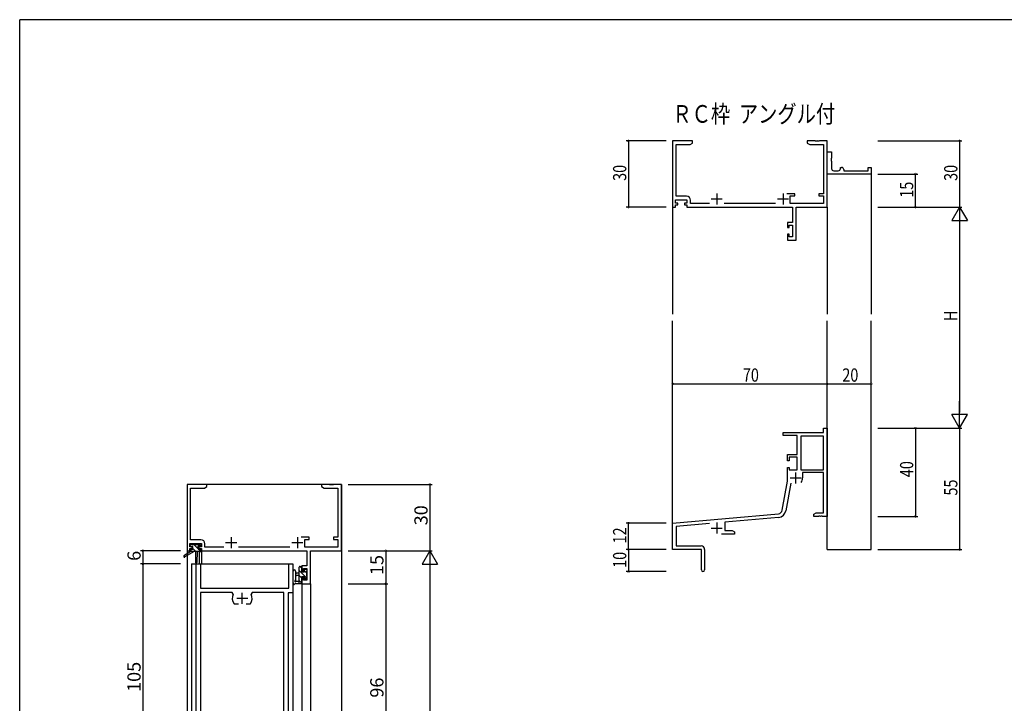
# Model space of a CAD drawing. Extents: x 0 to 1133, y 0 to 806.
# Drawn here: x 4 to 450, y 493 to 802 of the extents above; entities that cross this region are included whole.
import ezdxf

# ---------------------------------------------------------------- set-up
doc = ezdxf.new("R2010")
doc.units = 0
for name, color, linetype in [('USER1', 3, 'CONTINUOUS'), ('YKK_11', 7, 'CONTINUOUS'), ('YKK_12', 2, 'CONTINUOUS'), ('YKK_13', 4, 'CONTINUOUS'), ('YKK_D', 6, 'CONTINUOUS'), ('YKK_ZWAK', 7, 'CONTINUOUS')]:
    doc.layers.add(name, color=color, linetype=linetype)
doc.styles.get("Standard").update_dxf_attribs({"font": 'ROMANS.SHX', "bigfont": 'EXTFONT.SHX'})

# ---------------------------------------------------------------- blocks, each defined once
blk = doc.blocks.new('A201')
at = {"layer": 'YKK_ZWAK', "color": 254, "linetype": 'Continuous'}
for p in [(571, 410), (21, 35)]:
    blk.add_line(p, (21, 410), dxfattribs=at)

msp = doc.modelspace()

# ---------------------------------------------------------------- linework, layer by layer
at = {"layer": 'YKK_11', "color": 0, "linetype": 'ByBlock', "lineweight": -2}
for p, q in [((299.8, 747.15), (299.8, 717.15)), ((308.8, 747.15), (299.8, 747.15)), ((301.43, 722.08), (301.43, 745.52)), ((301.43, 745.52), (307.71, 745.52)), ((307.71, 745.52), (308.8, 746.15)), ((308.8, 746.15), (308.8, 747.15)), ((364.34, 747.15), (360.8, 747.15)), ((360.8, 747.15), (360.8, 746.15)), ((360.8, 746.15), (361.89, 745.52)), ((361.89, 745.52), (368.17, 745.52)), ((364.53, 747.03), (364.34, 747.15)), ((365.07, 747.03), (364.53, 747.03)), ((365.26, 747.15), (365.07, 747.03)), ((365.34, 747.15), (365.26, 747.15)), ((365.53, 747.03), (365.34, 747.15)), ((366.07, 747.03), (365.53, 747.03)), ((366.26, 747.15), (366.07, 747.03)), ((369.8, 747.15), (366.26, 747.15)), ((368.17, 745.52), (368.17, 723.25)), ((369.8, 717.15), (369.8, 747.15)), ((369.8, 732.15), (369.8, 742.15)), ((369.8, 742.15), (371.8, 742.15)), ((371.8, 742.15), (371.8, 739.32)), ((371.8, 739.32), (371.66, 739.13)), ((371.66, 739.13), (371.66, 738.17)), ((371.66, 738.17), (371.8, 737.98)), ((371.8, 737.98), (371.8, 734.65)), ((389.8, 732.15), (369.8, 732.15)), ((372.8, 733.65), (374.8, 733.65)), ((375.8, 735.15), (376.3, 735.15)), ((375.8, 734.65), (375.8, 735.15)), ((377.3, 734.15), (377.3, 733.65)), ((377.3, 733.65), (388.3, 733.65)), ((388.3, 735.15), (389.8, 735.15)), ((388.3, 733.65), (388.3, 735.15)), ((389.8, 735.15), (389.8, 732.15)), ((355.1, 723.25), (351.55, 723.25)), ((355.1, 722.25), (355.1, 723.25)), ((366.1, 723.25), (366.1, 722.25)), ((368.17, 723.25), (366.1, 723.25)), ((301.1, 720.45), (306.3, 720.45)), ((301.1, 718.95), (301.1, 720.45)), ((302.2, 718.95), (301.1, 718.95)), ((301.1, 718.15), (302.2, 718.15)), ((301.1, 717.15), (301.1, 718.15)), ((306.13, 722.08), (301.43, 722.08)), ((302.2, 718.15), (302.2, 718.95)), ((305.2, 718.95), (305.2, 718.15)), ((306.3, 718.95), (305.2, 718.95)), ((305.2, 718.15), (306.3, 718.15)), ((306.3, 720.45), (306.3, 718.95)), ((306.3, 718.15), (306.3, 717.15)), ((307.93, 718.78), (307.93, 720.28)), ((316.45, 718.78), (307.93, 718.78)), ((346.45, 718.78), (323.15, 718.78)), ((353.1, 722.25), (355.1, 722.25)), ((353.1, 718.78), (353.1, 722.25)), ((368.17, 718.78), (353.1, 718.78)), ((366.1, 722.25), (368.17, 722.25)), ((368.17, 722.25), (368.17, 718.78)), ((299.8, 717.15), (301.1, 717.15)), ((306.3, 717.15), (354.07, 717.15)), ((354.07, 717.15), (354.07, 710.25)), ((355.7, 717.15), (369.8, 717.15)), ((355.7, 702.15), (355.7, 717.15)), ((351.8, 710.25), (351.8, 707.95)), ((354.07, 710.25), (351.8, 710.25)), ((351.8, 707.95), (352.6, 707.95)), ((351.8, 704.95), (351.8, 702.15)), ((352.6, 704.95), (351.8, 704.95)), ((352.6, 709.05), (354.07, 709.05)), ((352.6, 707.95), (352.6, 709.05)), ((352.6, 703.78), (352.6, 704.95)), ((354.07, 709.05), (354.07, 703.78)), ((351.8, 702.15), (355.7, 702.15)), ((354.07, 703.78), (352.6, 703.78)), ((368.17, 617.15), (369.8, 617.15)), ((368.17, 615.15), (368.17, 617.15)), ((369.8, 617.15), (369.8, 577.15)), ((349.8, 615.15), (368.17, 615.15)), ((349.8, 613.85), (349.8, 615.15)), ((356.2, 613.85), (349.8, 613.85)), ((356.2, 605.15), (356.2, 613.85)), ((368.17, 613.52), (357.83, 613.52)), ((357.83, 613.52), (357.83, 598.25)), ((368.17, 598.25), (368.17, 613.52)), ((368.17, 598.25), (368.17, 613.52)), ((351.8, 605.15), (356.2, 605.15)), ((351.8, 602.35), (351.8, 605.15)), ((352.6, 602.35), (351.8, 602.35)), ((352.6, 603.95), (352.6, 602.35)), ((356.2, 603.95), (352.6, 603.95)), ((356.2, 598.25), (356.2, 603.95)), ((351.8, 599.35), (352.6, 599.35)), ((351.8, 593.15), (351.8, 599.35)), ((352.6, 599.35), (352.6, 598.25)), ((352.6, 598.25), (356.2, 598.25)), ((357.83, 598.25), (368.17, 598.25)), ((368.17, 597.05), (358.7, 597.05)), ((358.7, 597.05), (358.7, 594.55)), ((368.17, 578.78), (368.17, 597.05)), ((88.8, 591.63), (79.8, 591.63)), ((79.8, 591.63), (79.8, 561.63)), ((81.43, 566.56), (81.43, 590)), ((81.43, 590), (87.71, 590)), ((87.71, 590), (88.8, 590.63)), ((88.8, 590.63), (88.8, 591.63)), ((144.34, 591.63), (140.8, 591.63)), ((140.8, 591.63), (140.8, 590.63)), ((140.8, 590.63), (141.89, 590)), ((141.89, 590), (148.17, 590)), ((144.53, 591.51), (144.34, 591.63)), ((145.07, 591.51), (144.53, 591.51)), ((145.26, 591.63), (145.07, 591.51)), ((145.34, 591.63), (145.26, 591.63)), ((145.53, 591.51), (145.34, 591.63)), ((146.07, 591.51), (145.53, 591.51)), ((146.26, 591.63), (146.07, 591.51)), ((149.8, 591.63), (146.26, 591.63)), ((148.17, 590), (148.17, 567.73)), ((149.8, 561.63), (149.8, 591.63)), ((349.48, 579.99), (351.8, 593.15)), ((353.29, 592.2), (351.08, 579.7)), ((299.8, 574.15), (347.68, 578.34)), ((347.83, 576.72), (323.5, 574.59)), ((363.8, 578.15), (364.89, 578.78)), ((363.8, 577.15), (363.8, 578.15)), ((365.84, 577.15), (363.8, 577.15)), ((364.89, 578.78), (368.17, 578.78)), ((366.03, 577.27), (365.84, 577.15)), ((366.57, 577.27), (366.03, 577.27)), ((366.76, 577.15), (366.57, 577.27)), ((366.84, 577.15), (366.76, 577.15)), ((367.03, 577.27), (366.84, 577.15)), ((367.57, 577.27), (367.03, 577.27)), ((367.76, 577.15), (367.57, 577.27)), ((369.8, 577.15), (367.76, 577.15)), ((299.8, 562.15), (299.8, 574.15)), ((316.43, 573.97), (301.43, 572.66)), ((301.43, 572.66), (301.43, 563.78)), ((323.5, 574.59), (323.5, 570.78)), ((86.13, 566.56), (81.43, 566.56)), ((135.1, 567.73), (131.55, 567.73)), ((133.1, 563.26), (133.1, 566.73)), ((133.1, 566.73), (135.1, 566.73)), ((135.1, 566.73), (135.1, 567.73)), ((148.17, 567.73), (146.1, 567.73)), ((146.1, 567.73), (146.1, 566.73)), ((146.1, 566.73), (148.17, 566.73)), ((148.17, 566.73), (148.17, 563.26)), ((327.8, 569.15), (321.95, 569.15)), ((323.5, 570.78), (326.71, 570.78)), ((326.71, 570.78), (327.8, 570.15)), ((327.8, 570.15), (327.8, 569.15)), ((81.1, 563.43), (81.1, 564.93)), ((81.1, 564.93), (86.3, 564.93)), ((82.2, 563.43), (81.1, 563.43)), ((81.1, 561.63), (81.1, 562.63)), ((81.1, 562.63), (82.2, 562.63)), ((82.2, 562.63), (82.2, 563.43)), ((86.3, 563.43), (85.2, 563.43)), ((85.2, 563.43), (85.2, 562.63)), ((85.2, 562.63), (86.3, 562.63)), ((86.3, 564.93), (86.3, 563.43)), ((86.3, 562.63), (86.3, 561.63)), ((87.93, 563.26), (87.93, 564.76)), ((96.45, 563.26), (87.93, 563.26)), ((126.45, 563.26), (103.15, 563.26)), ((148.17, 563.26), (133.1, 563.26)), ((312.8, 562.15), (299.8, 562.15)), ((301.43, 563.78), (312.7, 563.78)), ((312.8, 557.61), (312.8, 562.15)), ((314.3, 562.18), (314.3, 552.9)), ((79.8, 561.63), (81.1, 561.63)), ((86.3, 561.63), (134.07, 561.63)), ((134.07, 561.63), (134.07, 554.73)), ((135.7, 546.63), (135.7, 561.63)), ((135.7, 561.63), (149.8, 561.63)), ((312.92, 557.43), (312.8, 557.61)), ((84, 451.63), (84, 555.63)), ((84, 555.63), (85.93, 555.63)), ((85.93, 555.63), (85.93, 544.63)), ((125.87, 544.63), (125.87, 555.63)), ((125.87, 555.63), (127.8, 555.63)), ((127.8, 555.63), (127.8, 542.63)), ((134.07, 554.73), (131.8, 554.73)), ((131.8, 554.73), (131.8, 552.43)), ((132.6, 552.43), (132.6, 553.53)), ((132.6, 553.53), (134.07, 553.53)), ((134.07, 553.53), (134.07, 548.26)), ((312.8, 556.69), (312.92, 556.88)), ((312.8, 552.9), (312.8, 556.69)), ((312.92, 556.88), (312.92, 557.43)), ((131.8, 552.43), (132.6, 552.43)), ((132.6, 549.43), (131.8, 549.43)), ((131.8, 549.43), (131.8, 546.63)), ((132.6, 548.26), (132.6, 549.43)), ((85.93, 544.63), (125.87, 544.63)), ((131.8, 546.63), (135.7, 546.63)), ((134.07, 548.26), (132.6, 548.26)), ((100.25, 542.7), (85.93, 542.7)), ((85.93, 542.7), (85.93, 480.83)), ((100.7, 542), (100.25, 542.7)), ((109.35, 542.7), (108.9, 542)), ((123.67, 542.7), (109.35, 542.7)), ((123.67, 475.56), (123.67, 542.7)), ((127.8, 542.63), (125.6, 542.63)), ((125.6, 542.63), (125.6, 468.63)), ((101.35, 537.43), (101.11, 537.56)), ((103.05, 537.43), (101.35, 537.43)), ((108.25, 537.43), (106.55, 537.43)), ((108.49, 537.56), (108.25, 537.43))]:
    msp.add_line(p, q, dxfattribs=at)
at = {"layer": 'YKK_11', "color": 2}
for p, q in [((319.8, 723.35), (319.8, 718.35)), ((349.8, 723.35), (349.8, 718.35)), ((317.3, 720.85), (322.3, 720.85)), ((347.3, 720.85), (352.3, 720.85)), ((353, 594.55), (358, 594.55)), ((355.5, 597.05), (355.5, 592.05)), ((317.3, 571.85), (322.3, 571.85)), ((319.8, 574.35), (319.8, 569.35)), ((99.8, 567.83), (99.8, 562.83)), ((129.8, 567.83), (129.8, 562.83)), ((97.3, 565.33), (102.3, 565.33)), ((127.3, 565.33), (132.3, 565.33)), ((102.3, 540.13), (107.3, 540.13)), ((104.8, 537.63), (104.8, 542.63))]:
    msp.add_line(p, q, dxfattribs=at)
at = {"layer": 'YKK_11', "color": 0, "linetype": 'ByBlock', "lineweight": -2}
for centre, radius, start, end in [((372.8, 734.65), 1, 180.0001, 270.0001), ((374.8, 734.65), 1, 270.0001, 0.0001), ((376.3, 734.15), 1, 0.0001, 90.0001), ((306.13, 720.28), 1.8, 0, 90), ((355.5, 594.55), 3.2, 321.6335, 360), ((347.51, 580.33), 2, 275, 350), ((347.51, 580.33), 3.63, 275, 350), ((86.13, 564.76), 1.8, 0, 90), ((312.7, 562.18), 1.6, 0, 90), ((313.55, 552.9), 0.75, 180, 0), ((104.8, 540.13), 4.5, 155.5436, 214.8499), ((104.8, 540.13), 4.5, 325.1501, 24.4564)]:
    msp.add_arc(centre, radius, start, end, dxfattribs=at)
at = {"layer": 'YKK_12'}
for p, q in [((389.8, 732.45), (389.8, 668.65)), ((299.8, 718.41), (299.8, 668.65)), ((369.8, 717.15), (369.8, 668.65)), ((299.8, 573.58), (299.8, 665.65)), ((369.8, 562.15), (369.8, 665.65)), ((389.8, 562.15), (389.8, 665.65)), ((79.8, 591.63), (79.8, 349.13)), ((149.8, 591.63), (79.8, 591.63)), ((149.8, 591.63), (149.8, 349.13)), ((369.8, 562.15), (389.8, 562.15)), ((85.3, 561.13), (85.3, 555.63)), ((86.3, 561.13), (85.3, 561.13)), ((86.3, 561.13), (86.3, 555.63)), ((81.8, 555.63), (127.8, 555.63)), ((81.8, 555.63), (81.8, 349.13)), ((127.8, 555.63), (127.8, 349.13)), ((131.8, 546.63), (131.8, 349.13)), ((131.8, 546.63), (135.7, 546.63)), ((135.7, 546.63), (135.7, 349.13))]:
    msp.add_line(p, q, dxfattribs=at)
at = {"layer": 'YKK_13'}
for p, q in [((81.3, 563.83), (81.3, 564.33)), ((81.5, 562.03), (81.5, 561.33)), ((81.6, 564.63), (82.1, 564.63)), ((82.5, 563.53), (81.6, 563.53)), ((81.8, 562.33), (82.5, 562.33)), ((82.3, 564.43), (84.4, 564.43)), ((82.5, 562.33), (82.5, 563.53)), ((84.6, 564.63), (85.2, 564.63)), ((84.9, 563.07), (84.9, 562.33)), ((84.9, 562.33), (85.7, 562.33)), ((85.7, 563.53), (85.36, 563.53)), ((85.41, 564.55), (85.91, 564.05)), ((86, 562.03), (86, 561.63)), ((81.5, 561.33), (78.43, 559.28)), ((83, 561.33), (78.75, 558.78)), ((85.7, 561.33), (81.5, 561.33)), ((83.6, 561.33), (83.7, 556.33)), ((84.4, 561.33), (84.3, 556.33)), ((130.6, 546.63), (130.6, 554.23)), ((130.9, 554.53), (131.5, 554.53)), ((131.8, 553.69), (130.96, 554.53)), ((131.6, 553.43), (131.6, 552.13)), ((131.8, 554.23), (131.8, 553.63)), ((133.3, 553.33), (133.8, 553.33)), ((127.8, 552.36), (127.8, 547.2)), ((129, 552.36), (129, 548.4)), ((130.6, 551.53), (129.46, 551.43)), ((130.6, 550.33), (129.46, 550.44)), ((134.02, 549.23), (130.6, 552.65)), ((131.6, 549.4), (130.6, 550.4)), ((131.6, 552.13), (133, 552.13)), ((132.54, 549.73), (131.6, 549.73)), ((131.6, 549.73), (131.6, 547.73)), ((133, 552.13), (133, 553.03)), ((133.9, 551.59), (133, 552.49)), ((133, 548.93), (133, 549.27)), ((134.01, 549.22), (133.51, 548.72)), ((133.9, 552.33), (133.9, 550.23)), ((134.1, 553.03), (134.1, 552.53)), ((134.1, 550.03), (134.1, 549.43)), ((131.5, 546.63), (128.82, 546.63)), ((129.42, 547.83), (130.6, 547.83)), ((131.8, 546.96), (130.6, 548.16)), ((131.8, 547.53), (131.8, 546.93))]:
    msp.add_line(p, q, dxfattribs=at)
at = {"layer": 'YKK_13', "lineweight": -3}
for p, q in [((81.54, 563.54), (81.31, 563.78)), ((83.75, 561.33), (82.5, 562.58)), ((84.9, 562.43), (82.89, 564.43)), ((85.93, 563.64), (84.94, 564.63)), ((85.91, 561.42), (84.99, 562.33)), ((81.5, 561.33), (81.5, 561.34))]:
    msp.add_line(p, q, dxfattribs=at)
at = {"layer": 'YKK_13'}
for centre, radius, start, end in [((81.6, 564.33), 0.3, 90, 180), ((81.6, 563.83), 0.3, 180, 270), ((81.8, 562.03), 0.3, 90, 180), ((82.1, 564.43), 0.2, 0, 90), ((84.6, 564.43), 0.2, 90, 180), ((84.9, 563.53), 0.25, 33.0557, 236.9443), ((84.6, 563.07), 0.3, 0, 56.9443), ((85.36, 563.83), 0.3, 213.0557, 270), ((85.2, 564.33), 0.3, 45, 90), ((85.7, 563.83), 0.3, 270, 45), ((85.7, 562.03), 0.3, 0, 90), ((78.6, 559.03), 0.3, 123.769, 301.0615), ((85.7, 561.63), 0.3, 270, 0), ((84, 556.33), 0.3, 181.1696, 358.8554), ((130.9, 554.23), 0.3, 90, 180), ((131.5, 554.23), 0.3, 0, 90), ((131.6, 553.63), 0.2, 270, 0), ((133.3, 553.03), 0.3, 90, 180), ((133.8, 553.03), 0.3, 0, 90), ((128.4, 552.36), 0.6, 0.0402, 180.0402), ((129.5, 550.93), 0.5, 95.0921, 264.9079), ((132.54, 550.03), 0.3, 270, 326.9443), ((133, 549.73), 0.25, 303.0557, 146.9443), ((133.3, 549.27), 0.3, 123.0557, 180), ((133.3, 548.93), 0.3, 180, 315), ((133.9, 552.53), 0.2, 270, 0), ((133.9, 550.03), 0.2, 0, 90), ((133.8, 549.43), 0.3, 315, 0), ((128.1, 547.2), 0.3, 180, 229.4712), ((127.71, 546.74), 0.3, 349.4712, 49.4712), ((128.3, 546.63), 0.3, 169.4712, 330), ((128.82, 546.33), 0.3, 90, 150), ((128.9, 547.83), 0.3, 109.1898, 330), ((128.7, 548.4), 0.3, 289.1898, 0.0402), ((129.42, 547.53), 0.3, 90, 150), ((131.5, 546.93), 0.3, 270, 0), ((131.6, 547.53), 0.2, 360, 90)]:
    msp.add_arc(centre, radius, start, end, dxfattribs=at)
at = {"layer": 'YKK_D'}
for p, q in [((296.8, 747.15), (278.8, 747.15)), ((279.8, 747.15), (279.8, 717.15)), ((392.8, 747.15), (430.8, 747.15)), ((429.8, 747.15), (429.8, 717.15)), ((392.8, 732.15), (410.8, 732.15)), ((409.8, 717.15), (409.8, 732.15)), ((296.8, 717.15), (278.8, 717.15)), ((392.8, 717.15), (430.8, 717.15)), ((392.8, 717.15), (430.8, 717.15)), ((392.8, 717.15), (410.8, 717.15)), ((429.8, 710.15), (429.8, 624.15)), ((299.8, 620.82), (299.8, 638.15)), ((369.8, 618.54), (369.8, 638.15)), ((369.8, 623.78), (369.8, 638.15)), ((389.8, 623.78), (389.8, 638.15)), ((299.8, 637.15), (369.8, 637.15)), ((369.8, 637.15), (389.8, 637.15)), ((392.8, 617.15), (430.8, 617.15)), ((392.8, 617.15), (430.8, 617.15)), ((392.8, 617.15), (410.8, 617.15)), ((409.8, 617.15), (409.8, 577.15)), ((429.8, 617.15), (429.8, 562.15)), ((152.8, 591.63), (190.8, 591.63)), ((189.8, 591.63), (189.8, 561.63)), ((392.8, 577.15), (410.8, 577.15)), ((296.8, 574.15), (278.8, 574.15)), ((279.8, 562.15), (279.8, 574.15)), ((296.8, 562.15), (278.8, 562.15)), ((296.8, 562.15), (278.8, 562.15)), ((279.8, 562.15), (279.8, 552.15)), ((392.8, 562.15), (430.8, 562.15)), ((76.8, 561.63), (58.8, 561.63)), ((59.8, 561.63), (59.8, 555.63)), ((152.8, 561.63), (190.8, 561.63)), ((152.8, 561.63), (170.8, 561.63)), ((152.8, 561.63), (190.8, 561.63)), ((169.8, 561.63), (169.8, 546.63)), ((76.8, 555.63), (58.8, 555.63)), ((76.8, 555.63), (58.8, 555.63)), ((59.8, 555.63), (59.8, 450.63)), ((189.8, 554.63), (189.8, 168.63)), ((296.8, 552.15), (278.8, 552.15)), ((152.8, 546.63), (170.8, 546.63)), ((152.8, 546.63), (170.8, 546.63)), ((169.8, 546.63), (169.8, 450.63))]:
    msp.add_line(p, q, dxfattribs=at)
at = {"layer": 'YKK_D', "lineweight": -2}
for p, q in [((429.8, 717.15), (426.3, 711.09)), ((429.8, 717.15), (429.8, 705.03)), ((429.8, 717.15), (433.3, 711.09)), ((426.3, 711.09), (433.3, 711.09)), ((429.8, 617.15), (429.8, 629.27)), ((433.3, 623.21), (426.3, 623.21)), ((429.8, 617.15), (426.3, 623.21)), ((429.8, 617.15), (433.3, 623.21)), ((189.8, 561.63), (186.3, 555.57)), ((189.8, 561.63), (193.3, 555.57)), ((189.8, 561.63), (189.8, 549.51)), ((186.3, 555.57), (193.3, 555.57))]:
    msp.add_line(p, q, dxfattribs=at)
at = {"layer": 'YKK_D', "linetype": 'ByBlock', "const_width": 0.85}
for points in [[(279.8, 747.04, 1), (279.8, 747.26, 1)], [(429.8, 747.04, 1), (429.8, 747.26, 1)], [(409.8, 732.04, 1), (409.8, 732.26, 1)], [(279.8, 717.26, 1), (279.8, 717.04, 1)], [(409.8, 717.26, 1), (409.8, 717.04, 1)], [(299.91, 637.15, 1), (299.69, 637.15, 1)], [(369.69, 637.15, 1), (369.91, 637.15, 1)], [(369.91, 637.15, 1), (369.69, 637.15, 1)], [(389.69, 637.15, 1), (389.91, 637.15, 1)], [(409.8, 617.04, 1), (409.8, 617.25, 1)], [(189.8, 591.53, 1), (189.8, 591.74, 1)], [(409.8, 577.26, 1), (409.8, 577.05, 1)], [(279.8, 574.05, 1), (279.8, 574.26, 1)], [(59.8, 561.53, 1), (59.8, 561.74, 1)], [(169.8, 561.53, 1), (169.8, 561.74, 1)], [(279.8, 562.05, 1), (279.8, 562.26, 1)], [(279.8, 562.26, 1), (279.8, 562.05, 1)], [(429.8, 562.26, 1), (429.8, 562.05, 1)], [(59.8, 555.74, 1), (59.8, 555.53, 1)], [(59.8, 555.53, 1), (59.8, 555.74, 1)], [(279.8, 552.26, 1), (279.8, 552.05, 1)], [(169.8, 546.74, 1), (169.8, 546.53, 1)], [(169.8, 546.53, 1), (169.8, 546.74, 1)]]:
    msp.add_lwpolyline(points, format="xyb", close=True, dxfattribs=at)

# ---------------------------------------------------------------- block references
at = {"layer": 'YKK_ZWAK', "xscale": 1.9999999992, "yscale": 1.9999999992, "zscale": 1.9999999992}
msp.add_blockref('A201', (-38, -18), dxfattribs=at)

# ---------------------------------------------------------------- texts
at = {"layer": 'USER1', "width": 0.8}
msp.add_text('ＲＣ枠  アングル付', height=8, dxfattribs=at).set_placement((299.69, 755.36))
at = {"layer": 'YKK_D', "width": 0.8}
for s, p in [('30', (278.8, 729.02)), ('30', (428.8, 729.02)), ('15', (408.8, 721.41)), ('H', (428.8, 665.6)), ('40', (408.8, 594.91)), ('55', (428.8, 586.58)), ('12', (278.8, 564.9)), ('10', (278.8, 553.85))]:
    msp.add_text(s, height=6, rotation=90, dxfattribs=at).set_placement(p)
for s, p in [('70', (331.61, 638.15)), ('20', (376.66, 638.15))]:
    msp.add_text(s, height=6, dxfattribs=at).set_placement(p)
at = {"layer": 'YKK_D'}
for s, p in [('30', (188.8, 573.11)), ('6', (58.8, 557.03)), ('15', (168.8, 550.61)), ('105', (58.8, 497.69)), ('96', (168.8, 495.11))]:
    msp.add_text(s, height=6, rotation=90, dxfattribs=at).set_placement(p)

doc.saveas('drawing.dxf')
